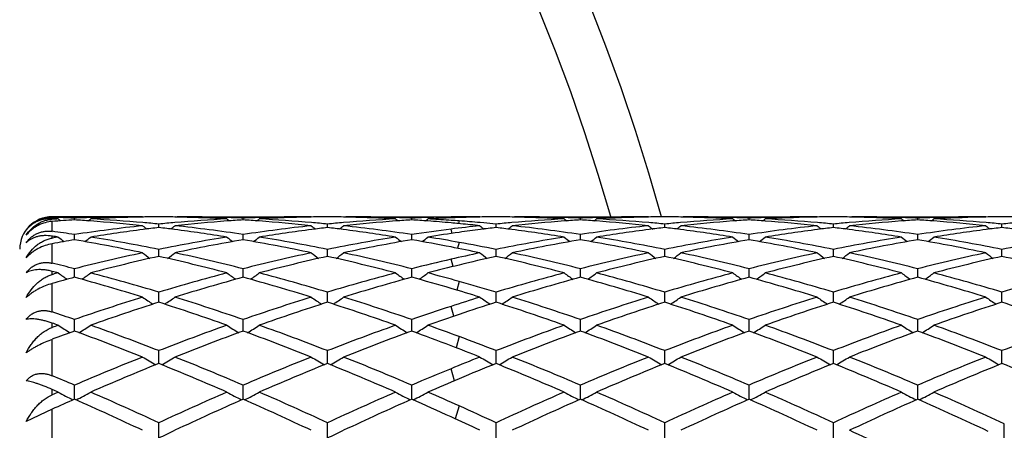
# Model space of a CAD drawing. Units: inches. Extents: x 0 to 22.1, y 2.7 to 12.3.
# Drawn here: x 16.7 to 17.3, y 11.3 to 11.5 of the extents above; entities that cross this region are included whole.
import ezdxf

# ---------------------------------------------------------------- set-up
doc = ezdxf.new("R2010")
doc.units = ezdxf.units.IN
doc.header["$LTSCALE"] = 1.21
doc.header["$MEASUREMENT"] = 0
doc.layers.get('0').update_dxf_attribs({"linetype": 'CONTINUOUS'})

msp = doc.modelspace()

# ---------------------------------------------------------------- linework, layer by layer
at = {"color": 7, "linetype": 'CONTINUOUS'}
for p, q in [((16.81048, 11.39108), (16.75482, 11.39108)), ((16.75939, 11.39056), (16.75861, 11.39059)), ((16.76855, 11.38915), (16.76855, 11.39021)), ((16.81048, 11.39108), (16.81072, 11.39088)), ((16.83041, 11.39108), (16.83017, 11.39088)), ((16.83041, 11.39108), (16.91285, 11.39108)), ((16.83442, 11.39081), (16.83183, 11.39087)), ((16.87234, 11.38915), (16.87234, 11.39021)), ((16.91427, 11.39108), (16.91285, 11.39108)), ((16.91427, 11.39108), (16.91452, 11.39088)), ((16.9342, 11.39108), (16.93396, 11.39088)), ((16.9342, 11.39108), (17.00031, 11.39108)), ((16.93822, 11.39081), (16.93563, 11.39087)), ((16.97614, 11.38915), (16.97614, 11.39021)), ((16.98607, 11.39059), (16.98419, 11.39052)), ((17.00033, 11.39039), (16.99889, 11.39033)), ((17.00042, 11.38886), (16.99889, 11.38897)), ((17.00623, 11.39102), (17.00528, 11.39101)), ((17.01807, 11.39108), (17.01664, 11.39108)), ((17.01807, 11.39108), (17.01829, 11.3909)), ((17.02045, 11.38728), (17.01823, 11.38748)), ((17.038, 11.39108), (17.03776, 11.39088)), ((17.038, 11.39108), (17.12044, 11.39108)), ((17.04201, 11.39081), (17.03942, 11.39087)), ((17.07993, 11.38915), (17.07993, 11.39021)), ((17.12186, 11.39108), (17.12044, 11.39108)), ((17.12186, 11.39108), (17.12211, 11.39088)), ((17.14179, 11.39108), (17.14155, 11.39088)), ((17.14179, 11.39108), (17.22423, 11.39108)), ((17.14581, 11.39081), (17.14322, 11.39087)), ((17.18372, 11.38915), (17.18372, 11.39021)), ((17.22423, 11.39087), (17.22164, 11.39081)), ((17.22566, 11.39108), (17.22423, 11.39108)), ((17.22566, 11.39108), (17.2259, 11.39088)), ((17.24559, 11.39108), (17.24534, 11.39088)), ((17.24559, 11.39108), (17.32802, 11.39108)), ((17.28752, 11.38915), (17.28752, 11.39021)), ((17.32803, 11.39087), (17.32544, 11.39081)), ((17.32945, 11.39108), (17.32802, 11.39108)), ((17.32945, 11.39108), (17.32969, 11.39088)), ((16.82044, 11.38443), (16.82044, 11.38658)), ((16.92424, 11.38443), (16.92424, 11.38658)), ((17.00623, 11.38676), (17.00514, 11.38686)), ((17.02803, 11.38443), (17.02803, 11.38658)), ((17.13183, 11.38443), (17.13183, 11.38658)), ((17.23562, 11.38443), (17.23562, 11.38658)), ((17.33942, 11.38443), (17.33942, 11.38658)), ((16.75501, 11.37914), (16.75482, 11.37917)), ((16.75501, 11.37799), (16.75482, 11.37796)), ((16.76855, 11.37705), (16.76855, 11.38013)), ((16.76855, 11.37692), (16.76855, 11.37705)), ((16.87234, 11.37705), (16.87234, 11.38013)), ((16.87234, 11.37692), (16.87234, 11.37705)), ((16.97614, 11.37705), (16.97614, 11.38013)), ((16.97614, 11.37692), (16.97614, 11.37705)), ((17.07993, 11.37705), (17.07993, 11.38013)), ((17.07993, 11.37692), (17.07993, 11.37705)), ((17.18372, 11.37705), (17.18372, 11.38013)), ((17.18372, 11.37692), (17.18372, 11.37705)), ((17.28752, 11.37705), (17.28752, 11.38013)), ((17.28752, 11.37692), (17.28752, 11.37705)), ((16.82044, 11.36777), (16.82044, 11.37093)), ((16.92424, 11.36777), (16.92424, 11.37093)), ((17.02803, 11.36777), (17.02803, 11.37093)), ((17.13183, 11.36777), (17.13183, 11.37093)), ((17.23562, 11.36777), (17.23562, 11.37093)), ((17.33942, 11.36777), (17.33942, 11.37093)), ((16.82044, 11.36669), (16.82044, 11.36777)), ((16.92424, 11.36669), (16.92424, 11.36777)), ((17.02803, 11.36669), (17.02803, 11.36777)), ((17.13183, 11.36669), (17.13183, 11.36777)), ((17.23562, 11.36669), (17.23562, 11.36777)), ((17.33942, 11.36669), (17.33942, 11.36777)), ((16.76855, 11.35383), (16.76855, 11.35907)), ((16.87234, 11.35383), (16.87234, 11.35907)), ((16.97614, 11.35383), (16.97614, 11.35907)), ((17.07993, 11.35383), (17.07993, 11.35907)), ((17.18372, 11.35383), (17.18372, 11.35907)), ((17.28752, 11.35383), (17.28752, 11.35907)), ((16.75531, 11.35563), (16.75482, 11.3555)), ((16.82044, 11.33846), (16.82044, 11.34465)), ((16.92424, 11.33846), (16.92424, 11.34465)), ((17.02803, 11.33846), (17.02803, 11.34465)), ((17.13183, 11.33846), (17.13183, 11.34465)), ((17.23562, 11.33846), (17.23562, 11.34465)), ((17.33942, 11.33846), (17.33942, 11.34465)), ((16.76855, 11.32127), (16.76855, 11.32781)), ((16.87234, 11.32127), (16.87234, 11.32781)), ((16.97614, 11.32127), (16.97614, 11.32781)), ((17.07993, 11.32127), (17.07993, 11.32781)), ((17.18372, 11.32127), (17.18372, 11.32781)), ((17.28752, 11.32127), (17.28752, 11.32781)), ((16.76855, 11.32072), (16.76855, 11.32127)), ((16.87234, 11.32072), (16.87234, 11.32127)), ((16.97614, 11.32072), (16.97614, 11.32127)), ((17.07993, 11.32072), (17.07993, 11.32127)), ((17.18372, 11.32072), (17.18372, 11.32127)), ((17.28752, 11.32072), (17.28752, 11.32127)), ((16.82044, 11.30077), (16.82044, 11.30868)), ((16.92424, 11.30077), (16.92424, 11.30868)), ((17.02803, 11.30077), (17.02803, 11.30868)), ((17.13183, 11.30077), (17.13183, 11.30868)), ((17.23562, 11.30077), (17.23562, 11.30868)), ((17.33942, 11.30077), (17.33942, 11.30868)), ((16.76855, 11.27879), (16.76855, 11.28746)), ((16.87234, 11.27879), (16.87234, 11.28746)), ((16.97614, 11.27879), (16.97614, 11.28746)), ((17.07993, 11.27878), (17.07993, 11.28746)), ((17.18372, 11.27878), (17.18372, 11.28746)), ((17.28752, 11.27878), (17.28752, 11.28746)), ((16.75482, 11.27266), (16.73882, 11.265)), ((16.82044, 11.25501), (16.82044, 11.26432)), ((16.92424, 11.25501), (16.92424, 11.26432)), ((17.02803, 11.25501), (17.02803, 11.26432)), ((17.13183, 11.25501), (17.13183, 11.26432)), ((17.23562, 11.25501), (17.23562, 11.26432)), ((17.34084, 11.25436), (17.34084, 11.26366))]:
    msp.add_line(p, q, dxfattribs=at)
at = {"color": 9, "linetype": 'CONTINUOUS'}
for p, q in [((16.75482, 11.3907), (16.75482, 11.39105)), ((16.75482, 11.38953), (16.75482, 11.38993)), ((16.75482, 11.3821), (16.75482, 11.38818)), ((17.00048, 11.39039), (17.00031, 11.39094)), ((17.00529, 11.38852), (17.00481, 11.38689)), ((17.00105, 11.38086), (17.00031, 11.38348)), ((16.75482, 11.37796), (16.75482, 11.37917)), ((17.00529, 11.3753), (17.00429, 11.3717)), ((16.75482, 11.36246), (16.75482, 11.37447)), ((17.00154, 11.36044), (17.00031, 11.36492)), ((16.75482, 11.3555), (16.75482, 11.35748)), ((17.00529, 11.35128), (17.00382, 11.34593)), ((16.75482, 11.33249), (16.75482, 11.35001)), ((17.002, 11.32985), (17.00031, 11.33595)), ((16.75482, 11.32296), (16.75482, 11.32564)), ((16.75482, 11.29326), (16.75482, 11.31565)), ((17.00529, 11.31733), (17.00337, 11.31051)), ((17.00245, 11.29017), (17.00031, 11.29759)), ((16.75482, 11.28151), (16.75482, 11.28479)), ((16.75482, 11.2462), (16.75482, 11.27266)), ((17.00529, 11.27468), (17.00291, 11.26671))]:
    msp.add_line(p, q, dxfattribs=at)
at = {"color": 7, "linetype": 'CONTINUOUS'}
for centre, radius, start, end in [((15.98482, 11.07608), 1.1875, 15.38288, 344.61326), ((16.75482, 11.37108), 0.02, 90, 180), ((16.75588, 11.37105), 0.01851, 93.27915, 93.79245), ((16.72799, 10.44352), 0.94756, 88.1484, 88.3776), ((16.70785, 10.43845), 0.95264, 86.9473, 87.1739), ((16.80937, 10.43747), 0.95362, 93.05271, 93.27912), ((16.82964, 10.432), 0.9591, 93.65198, 94.47412), ((17.12092, 11.8327), 0.57228, 230.7172, 230.90264), ((16.72793, 10.44189), 0.94919, 87.54785, 88.10067), ((16.80914, 10.44219), 0.94889, 91.85182, 92.45213), ((16.70745, 10.43191), 0.95919, 85.75696, 86.34811), ((16.4161, 11.83277), 0.57239, 309.09497, 309.28374), ((16.70655, 10.42074), 0.9704, 83.85199, 85.75292), ((16.80905, 10.44534), 0.94574, 90.00017, 91.85258), ((16.82905, 10.44266), 0.94842, 91.20795, 93.05459), ((16.7273, 10.4306), 0.9605, 85.02166, 86.94374), ((16.82898, 10.4454), 0.94568, 90.5175, 91.20754), ((16.72648, 10.42097), 0.97016, 84.44178, 85.02254), ((16.8119, 10.44543), 0.94565, 88.79239, 89.48247), ((16.91431, 10.42204), 0.96909, 94.97729, 95.5587), ((16.91342, 10.43302), 0.95807, 93.05372, 94.98068), ((16.93409, 10.42348), 0.96764, 94.2445, 96.15083), ((16.83183, 10.44496), 0.94613, 88.14775, 89.99939), ((16.81178, 10.44114), 0.94994, 86.94677, 88.63424), ((17.22476, 11.83276), 0.57236, 230.71728, 230.90605), ((16.83173, 10.44192), 0.94916, 87.54779, 88.1479), ((16.93338, 10.43278), 0.95832, 93.65181, 94.24346), ((16.91294, 10.44219), 0.9489, 91.85197, 92.45222), ((16.81125, 10.43203), 0.95907, 85.75696, 86.34813), ((16.51983, 11.83285), 0.57248, 309.09461, 309.28333), ((16.81035, 10.42084), 0.9703, 83.85173, 85.75287), ((16.91285, 10.44542), 0.94566, 90.00017, 91.85275), ((16.93284, 10.44262), 0.94847, 91.20792, 93.0545), ((16.83109, 10.43047), 0.96063, 85.02194, 86.9438), ((16.93278, 10.44531), 0.94577, 90.51753, 91.20753), ((16.83028, 10.42101), 0.97012, 84.442, 85.02281), ((16.9157, 10.44544), 0.94564, 88.79226, 89.48242), ((17.0181, 10.42219), 0.96894, 94.97723, 95.55879), ((17.01721, 10.43306), 0.95803, 93.05364, 94.98058), ((17.03789, 10.4234), 0.96772, 94.24468, 96.15076), ((16.93562, 10.44499), 0.9461, 88.14781, 89.99942), ((16.91557, 10.44108), 0.95, 86.94684, 88.63419), ((17.32853, 11.83274), 0.57233, 230.71774, 230.90654), ((16.93553, 10.44198), 0.94911, 87.54776, 88.14796), ((17.03717, 10.43279), 0.95831, 93.65192, 94.24363), ((17.01675, 10.44174), 0.94934, 91.96538, 92.45204), ((16.91505, 10.43205), 0.95905, 85.75735, 86.3482), ((16.62361, 11.83287), 0.57251, 309.09843, 309.28385), ((16.91463, 10.42652), 0.9646, 84.90417, 85.75672), ((17.01667, 10.44437), 0.94671, 90.99015, 91.85185), ((17.03674, 10.44032), 0.95076, 92.28142, 93.05322), ((16.93519, 10.43533), 0.95576, 86.17837, 86.94668), ((17.01665, 10.44542), 0.94567, 90.6886, 90.99009), ((16.91426, 10.42239), 0.96874, 84.61757, 84.90435), ((17.03665, 10.44259), 0.94849, 91.89473, 92.19463), ((16.93493, 10.43145), 0.95965, 85.79549, 86.08714), ((17.0366, 10.44417), 0.94691, 91.20747, 91.89485), ((16.93457, 10.42662), 0.96449, 85.02355, 85.79493), ((17.01664, 10.44604), 0.94504, 90.00003, 90.63132), ((17.03658, 10.44529), 0.94579, 90.51755, 91.20748), ((16.93401, 10.42038), 0.97076, 84.44224, 84.89165), ((17.01949, 10.44553), 0.94555, 88.79208, 89.48236), ((17.12189, 10.42226), 0.96887, 94.97735, 95.559), ((17.12099, 10.4332), 0.9579, 93.05369, 94.98072), ((17.14169, 10.42329), 0.96783, 94.24486, 96.15054), ((17.03942, 10.44495), 0.94613, 88.14809, 89.99943), ((17.01936, 10.4411), 0.94998, 86.94677, 88.63408), ((17.43224, 11.83262), 0.57218, 230.71725, 230.90613), ((17.03932, 10.44202), 0.94906, 87.54789, 88.14823), ((17.14098, 10.43268), 0.95842, 93.65205, 94.24381), ((17.12053, 10.44218), 0.9489, 91.85159, 92.45198), ((17.01883, 10.43178), 0.95932, 85.75693, 86.34808), ((16.7275, 11.83274), 0.57235, 309.09558, 309.28439), ((17.01793, 10.42059), 0.97055, 83.85234, 85.7529), ((17.12044, 10.44526), 0.94582, 90.00016, 91.85232), ((17.14043, 10.44272), 0.94836, 91.20801, 93.05469), ((17.03869, 10.43067), 0.96044, 85.0215, 86.94365), ((17.14037, 10.44547), 0.94562, 90.51749, 91.2076), ((17.03783, 10.4207), 0.97043, 84.44177, 85.02238), ((17.12329, 10.44547), 0.94562, 88.79238, 89.48249), ((17.22572, 10.42182), 0.96931, 94.97735, 95.55863), ((17.2248, 10.43304), 0.95805, 93.05387, 94.98082), ((17.24547, 10.4234), 0.96772, 94.24446, 96.15057), ((17.14321, 10.44487), 0.94621, 88.14797, 89.99939), ((17.12317, 10.44124), 0.94984, 86.94663, 88.63421), ((17.53614, 11.83273), 0.57233, 230.71628, 230.90508), ((17.14312, 10.44192), 0.94916, 87.54795, 88.14813), ((17.24477, 10.43261), 0.95849, 93.65181, 94.24343), ((17.22432, 10.4423), 0.94878, 91.85178, 92.45221), ((17.12263, 10.43194), 0.95916, 85.75668, 86.3479), ((16.83134, 11.8327), 0.57229, 309.09461, 309.28343), ((17.1217, 10.42043), 0.9707, 83.85229, 85.75251), ((17.22423, 10.44537), 0.94571, 90.00015, 91.85249), ((17.24424, 10.44232), 0.94877, 91.36483, 93.05432), ((17.14249, 10.43081), 0.9603, 85.02148, 86.94387), ((17.24416, 10.4455), 0.94559, 90.51754, 91.20769), ((17.14166, 10.42105), 0.97008, 84.44148, 85.02232), ((17.22708, 10.44542), 0.94567, 88.79245, 89.48251), ((17.32952, 10.42169), 0.96944, 94.97722, 95.5584), ((17.3286, 10.43295), 0.95815, 93.054, 94.98077), ((17.34925, 10.4236), 0.96752, 94.24423, 96.15076), ((17.247, 10.44481), 0.94628, 88.14803, 89.99934), ((17.22697, 10.44158), 0.94951, 86.94644, 88.79092), ((17.63999, 11.83279), 0.57241, 230.71558, 230.90435), ((17.24691, 10.44181), 0.94928, 87.54809, 88.14819), ((17.34857, 10.43257), 0.95853, 93.65165, 94.24323), ((17.32811, 10.44238), 0.94871, 91.85177, 92.4523), ((17.22643, 10.43203), 0.95907, 85.75641, 86.34772), ((16.93517, 11.83268), 0.57225, 309.09359, 309.28244), ((17.22548, 10.42033), 0.97081, 83.85229, 85.75216), ((17.32802, 10.44543), 0.94565, 90.00013, 91.85246), ((17.34804, 10.44221), 0.94888, 91.36488, 93.05418), ((17.2463, 10.43088), 0.96022, 85.02168, 86.94409), ((17.34796, 10.44549), 0.9456, 90.51765, 91.2079), ((17.24548, 10.42134), 0.9698, 84.4414, 85.02251), ((17.33087, 10.44525), 0.94584, 88.79244, 89.48243), ((17.43329, 10.4219), 0.96923, 94.97672, 95.55809), ((16.61826, 10.3844), 1.00701, 81.41688, 82.20599), ((16.91673, 10.39945), 0.99181, 96.14973, 98.59259), ((16.93835, 10.38707), 1.00431, 97.29794, 99.15774), ((17.16901, 11.82977), 0.57085, 231.09339, 231.42277), ((16.93631, 10.40274), 0.98851, 96.73149, 97.29625), ((16.70441, 10.40142), 0.98983, 82.70387, 83.26789), ((16.47199, 11.82965), 0.57069, 308.57664, 308.90613), ((16.70177, 10.38175), 1.00968, 80.84736, 82.69726), ((16.72347, 10.39422), 0.99709, 81.4136, 83.8435), ((17.02053, 10.39945), 0.99181, 96.15003, 98.59286), ((17.04213, 10.38709), 1.00428, 97.29763, 99.15749), ((17.27275, 11.8297), 0.57077, 231.09258, 231.42202), ((17.04013, 10.40251), 0.98873, 96.73132, 97.29598), ((16.80818, 10.40129), 0.98997, 82.70369, 83.26769), ((16.57585, 11.82957), 0.57059, 308.57623, 308.90581), ((16.80554, 10.38158), 1.00985, 80.84758, 82.69708), ((16.82729, 10.39435), 0.99695, 81.41342, 83.84361), ((17.12547, 10.39105), 1.00029, 97.18796, 98.58576), ((17.14694, 10.38034), 1.01111, 98.05354, 99.15335), ((17.12346, 10.40707), 0.98414, 96.14751, 97.18862), ((17.14498, 10.39427), 0.99704, 97.29521, 98.05368), ((16.91366, 10.41611), 0.97505, 83.85284, 84.5522), ((17.37661, 11.82977), 0.57085, 231.09182, 231.41781), ((17.14391, 10.40259), 0.98865, 96.73117, 97.29539), ((16.91199, 10.40141), 0.98984, 82.70323, 83.26735), ((16.67964, 11.82959), 0.5706, 308.57557, 308.90518), ((16.90932, 10.38149), 1.00994, 80.84739, 82.69654), ((16.9311, 10.39444), 0.99686, 81.41358, 83.84391), ((17.22811, 10.39946), 0.9918, 96.14935, 98.59225), ((17.24973, 10.38712), 1.00426, 97.29819, 99.15801), ((17.48053, 11.82996), 0.57109, 231.09442, 231.42367), ((17.24765, 10.40316), 0.98808, 96.73148, 97.2965), ((17.01583, 10.40174), 0.98952, 82.7038, 83.26801), ((16.78328, 11.82978), 0.57085, 308.57612, 308.90552), ((17.01318, 10.38194), 1.00949, 80.84693, 82.69713), ((17.03486, 10.3942), 0.9971, 81.41396, 83.84384), ((17.33186, 10.3998), 0.99146, 96.14938, 98.59305), ((17.35357, 10.38677), 1.00461, 97.29843, 99.15757), ((17.5841, 11.82969), 0.57074, 231.09444, 231.42391), ((17.35148, 10.40289), 0.98836, 96.73187, 97.29675), ((17.11963, 10.40176), 0.98949, 82.70406, 83.26827), ((16.88697, 11.82989), 0.571, 308.57729, 308.90658), ((17.11701, 10.38223), 1.00919, 80.84662, 82.69737), ((17.13862, 10.39389), 0.99741, 81.41443, 83.84357), ((17.43563, 10.40001), 0.99125, 96.14937, 98.59347), ((17.45741, 10.38647), 1.00491, 97.29864, 99.15709), ((17.68777, 11.82954), 0.57054, 231.09447, 231.42411), ((17.45531, 10.40259), 0.98866, 96.73216, 97.29697), ((17.22336, 10.40118), 0.99007, 82.7045, 83.26843), ((16.94405, 10.35169), 1.04015, 99.71414, 100.48221), ((16.59619, 10.37039), 1.02118, 80.84965, 81.05282), ((16.92144, 10.3675), 1.0241, 99.15035, 99.35265), ((17.11052, 11.8247), 0.56823, 231.73062, 232.18509), ((16.58899, 10.32947), 1.06272, 77.97049, 80.27286), ((16.4265, 11.82477), 0.56833, 307.81302, 308.27032), ((16.61115, 10.34121), 1.05078, 78.51091, 80.8352), ((17.02814, 10.34997), 1.04187, 99.15478, 101.49895), ((17.05031, 10.33776), 1.05429, 99.71829, 102.03905), ((17.21437, 11.82476), 0.56831, 231.7307, 232.18799), ((16.69282, 10.32967), 1.06253, 77.96995, 80.27272), ((16.53024, 11.82485), 0.56843, 307.81273, 308.26991), ((16.71493, 10.34112), 1.05087, 78.51138, 80.83552), ((17.1319, 10.35016), 1.04169, 99.15453, 101.4991), ((17.15414, 10.3376), 1.05446, 99.71858, 102.03893), ((17.31814, 11.82474), 0.56828, 231.73115, 232.18851), ((16.79901, 10.34258), 1.0494, 78.9408, 80.28258), ((16.63402, 11.82486), 0.56845, 307.81581, 308.27043), ((16.82143, 10.35662), 1.03514, 79.7688, 80.84638), ((16.81679, 10.33122), 1.06095, 78.51504, 79.7657), ((17.23566, 10.35038), 1.04146, 99.15472, 101.49968), ((17.25797, 10.33737), 1.05469, 99.71868, 102.03846), ((17.42184, 11.82462), 0.56814, 231.73066, 232.18823), ((16.90033, 10.32921), 1.06299, 77.9712, 80.27298), ((16.7379, 11.82474), 0.5683, 307.81357, 308.27096), ((16.92251, 10.34114), 1.05085, 78.51073, 80.8348), ((17.33956, 10.34982), 1.04203, 99.15525, 101.49902), ((17.36172, 10.33758), 1.05447, 99.71809, 102.03846), ((17.52573, 11.82473), 0.56828, 231.7297, 232.18708), ((17.00405, 10.32887), 1.06333, 77.97106, 80.27205), ((16.84174, 11.8247), 0.56824, 307.81259, 308.27001), ((17.02641, 10.34167), 1.05032, 78.51018, 80.83543), ((17.44341, 10.34947), 1.04239, 99.1556, 101.49857), ((17.46544, 10.33795), 1.05409, 99.71754, 102.03876), ((17.62958, 11.82478), 0.56835, 231.72901, 232.18632), ((17.1078, 10.32864), 1.06357, 77.97104, 80.27143), ((16.94556, 11.82468), 0.56821, 307.81155, 308.26903), ((17.13028, 10.34206), 1.04992, 78.50998, 80.83607), ((17.54727, 10.34908), 1.04278, 99.15522, 101.49739), ((16.79401, 10.31714), 1.07532, 77.97358, 78.9395), ((17.04264, 10.27943), 1.11389, 102.03001, 104.2451), ((17.06607, 10.26456), 1.12917, 102.56397, 104.75378), ((17.15419, 11.819), 0.56636, 232.63636, 233.21042), ((16.57178, 10.25206), 1.14202, 75.25864, 77.42381), ((16.4868, 11.81888), 0.56621, 306.78893, 307.36316), ((16.59583, 10.26911), 1.12449, 75.76486, 77.95907), ((17.14646, 10.27935), 1.11397, 102.03057, 104.24548), ((17.16987, 10.2645), 1.12922, 102.56354, 104.75328), ((17.25794, 11.81893), 0.56627, 232.63556, 233.20973), ((16.6755, 10.25174), 1.14236, 75.259, 77.4235), ((16.59065, 11.81881), 0.56611, 306.78846, 307.36284), ((16.69968, 10.26938), 1.12421, 75.76455, 77.95925), ((17.25423, 10.2628), 1.13099, 102.97412, 104.23403), ((17.24696, 10.29446), 1.09851, 102.02647, 102.97536), ((17.27067, 10.27757), 1.11582, 102.5593, 103.75866), ((17.36178, 11.81899), 0.56635, 232.63481, 233.20672), ((16.77924, 10.25157), 1.14253, 75.25867, 77.42274), ((16.69444, 11.81882), 0.56612, 306.78779, 307.36222), ((16.80354, 10.2696), 1.12398, 75.7647, 77.95978), ((17.35398, 10.27956), 1.11376, 102.02929, 104.24465), ((17.37741, 10.26479), 1.12893, 102.56414, 104.75435), ((17.46571, 11.8192), 0.5666, 232.63737, 233.2112), ((16.88325, 10.25246), 1.14162, 75.25794, 77.42384), ((16.79809, 11.81902), 0.56637, 306.78849, 307.36256), ((16.90724, 10.26917), 1.12443, 75.76537, 77.95969), ((17.45765, 10.28018), 1.11312, 102.02938, 104.24596), ((17.48138, 10.26406), 1.12968, 102.56483, 104.75359), ((17.5693, 11.81893), 0.56626, 232.6374, 233.2116), ((16.98719, 10.25302), 1.14104, 75.25744, 77.42443), ((16.90179, 11.81912), 0.56651, 306.78971, 307.36361), ((17.01089, 10.26856), 1.12505, 75.76615, 77.95926), ((17.56135, 10.28059), 1.11271, 102.02937, 104.24669), ((17.58532, 10.26345), 1.13031, 102.56526, 104.75277), ((17.67297, 11.81877), 0.56606, 232.63742, 233.21192), ((17.09106, 10.25328), 1.14077, 75.25808, 77.42565), ((16.48731, 10.2501), 1.14408, 75.76998, 76.47813), ((16.46063, 10.22365), 1.17138, 75.26447, 75.45469), ((17.27918, 10.2425), 1.1519, 103.75525, 104.74006), ((17.08538, 10.19058), 1.20563, 105.23611, 105.91336), ((17.0577, 10.21921), 1.17597, 104.73556, 104.90041), ((17.09177, 11.81211), 0.56444, 233.82155, 234.50051), ((16.44092, 10.15237), 1.24533, 72.73703, 74.74683), ((16.44525, 11.81218), 0.56454, 305.49808, 306.17936), ((16.46666, 10.17244), 1.22444, 73.20559, 75.24468), ((17.16988, 10.18784), 1.20843, 104.74168, 106.8078), ((17.19586, 10.1665), 1.23062, 105.24169, 107.2755), ((17.19562, 11.81217), 0.56453, 233.82163, 234.5029), ((16.54479, 10.15268), 1.24501, 72.73627, 74.74657), ((16.54899, 11.81226), 0.56464, 305.49786, 306.17896), ((16.57043, 10.17232), 1.22455, 73.20624, 75.24518), ((17.27357, 10.18821), 1.20805, 104.7413, 106.80805), ((17.29975, 10.16617), 1.23096, 105.2421, 107.27531), ((17.29939, 11.81216), 0.5645, 233.82208, 234.50343), ((16.65493, 10.17488), 1.22192, 73.58146, 74.75957), ((16.65278, 11.81227), 0.56465, 305.49992, 306.17947), ((16.68164, 10.1993), 1.19658, 74.30751, 75.25977), ((16.66914, 10.15512), 1.24249, 73.21112, 74.30351), ((17.37727, 10.18859), 1.20766, 104.74161, 106.80892), ((17.40366, 10.16577), 1.23138, 105.24218, 107.27464), ((17.4031, 11.81203), 0.56435, 233.8216, 234.50327), ((16.75219, 10.15194), 1.24577, 72.73801, 74.7471), ((16.75665, 11.81215), 0.5645, 305.49857, 306.17999), ((16.77798, 10.17225), 1.22463, 73.20535, 75.24408), ((17.48137, 10.1875), 1.2088, 104.74241, 106.80787), ((17.50731, 10.16622), 1.23091, 105.24133, 107.27466), ((17.50698, 11.81214), 0.56448, 233.82066, 234.50206), ((16.85576, 10.15124), 1.24651, 72.73784, 74.74569), ((16.86049, 11.81211), 0.56445, 305.49761, 306.17906), ((16.88206, 10.17326), 1.22359, 73.20454, 75.24499), ((17.58535, 10.18682), 1.2095, 104.74295, 106.8072), ((17.61089, 10.16696), 1.23013, 105.24049, 107.27512), ((17.61083, 11.81219), 0.56456, 233.81998, 234.50128), ((16.95941, 10.15076), 1.24701, 72.73782, 74.74479), ((16.96431, 11.81209), 0.56442, 305.49656, 306.1781), ((16.98607, 10.17402), 1.2228, 73.20419, 75.24594), ((17.6893, 10.18618), 1.21016, 104.74233, 106.80553), ((16.64202, 10.13122), 1.26746, 72.74095, 73.57984), ((17.20619, 10.06825), 1.33342, 107.26321, 109.16019), ((17.13209, 11.80605), 0.56493, 235.2988, 236.07637), ((16.50888, 11.80593), 0.56478, 303.92294, 304.70074), ((16.42912, 10.05134), 1.35122, 70.85169, 72.72365), ((17.31006, 10.06805), 1.33363, 107.26399, 109.16065), ((17.23584, 11.80597), 0.56484, 235.29802, 236.07575), ((16.61273, 11.80586), 0.56469, 303.92242, 304.70043), ((16.53307, 10.05182), 1.35072, 70.85126, 72.72389), ((17.40604, 10.09283), 1.30765, 107.25908, 108.07583), ((17.33968, 11.80603), 0.56491, 235.29729, 236.0737), ((16.71652, 11.80587), 0.56471, 303.92177, 304.69982), ((16.63702, 10.05225), 1.35026, 70.8514, 72.72461), ((17.51745, 10.06855), 1.3331, 107.26222, 109.15965), ((17.44361, 11.80625), 0.56517, 235.29978, 236.07704), ((16.82017, 11.80607), 0.56495, 303.92258, 304.70015), ((16.74058, 10.0515), 1.35105, 70.8523, 72.72451), ((17.62092, 10.06963), 1.33197, 107.26236, 109.16136), ((17.54721, 11.80599), 0.56485, 235.29981, 236.07755), ((16.92389, 11.80617), 0.56507, 303.9238, 304.70118), ((16.84402, 10.05041), 1.35219, 70.85332, 72.72395), ((17.72449, 10.07034), 1.33123, 107.26235, 109.16234), ((17.65089, 11.80582), 0.56464, 235.29983, 236.07799), ((17.23418, 10.0439), 1.35907, 107.72347, 109.58942), ((16.39976, 10.0233), 1.3808, 70.4254, 72.26199), ((17.33797, 10.04386), 1.35911, 107.72286, 109.58878), ((16.50336, 10.02272), 1.38142, 70.42586, 72.2616), ((17.423, 10.04073), 1.36245, 108.07422, 109.14683), ((17.43479, 10.06529), 1.33657, 107.71774, 108.74423), ((16.60701, 10.02236), 1.3818, 70.42545, 72.26059), ((17.54544, 10.04429), 1.35867, 107.7237, 109.59016), ((16.71136, 10.02399), 1.38009, 70.42449, 72.26199), ((17.64969, 10.04295), 1.36007, 107.72462, 109.58914), ((16.8155, 10.02501), 1.37901, 70.42384, 72.26277), ((17.75385, 10.04185), 1.36124, 107.72516, 109.58805), ((16.91952, 10.02557), 1.3784, 70.42465, 72.26445), ((16.31464, 10.02011), 1.38423, 70.85775, 71.45813), ((17.4542, 10.00778), 1.39727, 108.74013, 109.57316), ((16.27963, 9.97686), 1.43004, 70.4322, 70.59212), ((17.23989, 9.97023), 1.43707, 109.5678, 109.72709), ((17.27676, 9.92347), 1.48681, 109.98762, 110.55155), ((17.06726, 11.80114), 0.56802, 237.08305, 237.94528), ((16.23761, 9.86248), 1.55189, 68.33726, 69.99385), ((16.46978, 11.80121), 0.56812, 302.05452, 302.91783), ((16.26963, 9.89441), 1.51775, 68.72066, 70.41002), ((17.36193, 9.91942), 1.49106, 109.5747, 111.29432), ((17.39475, 9.88494), 1.52787, 109.9938, 111.67642), ((17.1711, 11.80121), 0.56811, 237.08313, 237.9464), ((16.34158, 9.86299), 1.55135, 68.33633, 69.99348), ((16.57352, 11.80129), 0.56821, 302.05436, 302.91745), ((16.37339, 9.89426), 1.5179, 68.72144, 70.41066), ((17.46547, 9.9201), 1.49033, 109.57422, 111.29465), ((17.49878, 9.88433), 1.52852, 109.99431, 111.67618), ((17.27488, 11.8012), 0.56809, 237.08355, 237.94692), ((16.45874, 9.89859), 1.51332, 69.03083, 70.00776), ((16.67731, 11.8013), 0.56822, 302.05562, 302.91793), ((16.493, 9.93748), 1.47188, 69.63196, 70.42677), ((17.56905, 9.92073), 1.48967, 109.57463, 111.29573), ((17.60283, 9.88363), 1.52927, 109.99435, 111.67535), ((17.37859, 11.80106), 0.56793, 237.08309, 237.94687), ((16.54875, 9.86176), 1.55265, 68.33845, 69.99423), ((16.78118, 11.80117), 0.56808, 302.05493, 302.91843), ((16.58086, 9.89404), 1.51815, 68.72037, 70.40925), ((17.67358, 9.91875), 1.49178, 109.57563, 111.29438), ((17.70628, 9.88449), 1.52834, 109.99331, 111.6754), ((17.48246, 11.80116), 0.56806, 237.08219, 237.94564), ((16.652, 9.86042), 1.55409, 68.33825, 69.99245), ((16.88501, 11.80114), 0.56803, 302.05402, 302.91754), ((16.68533, 9.89585), 1.51622, 68.71936, 70.41038), ((17.77783, 9.91752), 1.4931, 109.57631, 111.29354), ((17.80954, 9.88587), 1.52687, 109.99225, 111.67598), ((17.5863, 11.80122), 0.56813, 237.08154, 237.94488), ((16.75543, 9.85952), 1.55507, 68.33823, 69.99134), ((16.98882, 11.80112), 0.56801, 302.053, 302.91662), ((16.78966, 9.89725), 1.51472, 68.7189, 70.41157), ((17.88199, 9.91645), 1.49422, 109.57552, 111.29151), ((16.46651, 9.86646), 1.54768, 68.72685, 69.62766), ((16.43183, 9.8285), 1.5884, 68.34136, 69.02908), ((17.43716, 9.72699), 1.69767, 111.66279, 113.19391), ((17.10603, 11.80034), 0.57701, 239.1888, 240.12278), ((16.53493, 11.80022), 0.57687, 299.87653, 300.81076), ((16.19254, 9.69997), 1.72692, 66.81831, 68.3235), ((17.54115, 9.72658), 1.69813, 111.66373, 113.19443), ((17.20978, 11.80025), 0.57692, 239.18807, 240.12225), ((16.63878, 11.80014), 0.57678, 299.876, 300.81047), ((16.29669, 9.70083), 1.72599, 66.8178, 68.32377), ((17.62908, 9.76613), 1.65552, 111.65865, 112.32159), ((17.31362, 11.80031), 0.57699, 239.18739, 240.12097), ((16.74256, 11.80016), 0.5768, 299.87538, 300.8099), ((16.40084, 9.70165), 1.72509, 66.81793, 68.32463), ((17.74826, 9.72761), 1.69699, 111.66159, 113.19332), ((17.41754, 11.80056), 0.57726, 239.18972, 240.12332), ((16.84623, 11.80038), 0.57706, 299.87627, 300.81021), ((16.5041, 9.70032), 1.72652, 66.81901, 68.32453), ((17.8513, 9.72953), 1.69494, 111.66176, 113.19532), ((17.52117, 11.80028), 0.57695, 239.18975, 240.1239), ((16.94996, 11.80046), 0.57716, 299.87742, 300.81118), ((16.6071, 9.69836), 1.72864, 66.8202, 68.32388), ((17.9546, 9.73078), 1.69359, 111.66176, 113.19649), ((17.62485, 11.8001), 0.57673, 239.18977, 240.12442), ((17.47324, 9.68805), 1.73983, 112.037, 113.53486), ((16.15352, 9.65441), 1.77631, 66.48068, 67.94779), ((17.57702, 9.68802), 1.73985, 112.03625, 113.53412), ((16.25687, 9.65333), 1.77748, 66.48122, 67.94735), ((17.6634, 9.68239), 1.74602, 112.31981, 113.17994), ((17.66665, 9.72258), 1.70251, 112.03085, 112.85899), ((16.36034, 9.65263), 1.77825, 66.48074, 67.94616), ((17.78436, 9.68871), 1.73912, 112.03727, 113.53573), ((16.4654, 9.65562), 1.77501, 66.47962, 67.94778), ((17.88919, 9.68626), 1.74178, 112.03837, 113.53452), ((16.56998, 9.65749), 1.77298, 66.47886, 67.9487), ((17.99381, 9.68425), 1.74395, 112.03898, 113.53324), ((16.67275, 9.65492), 1.77574, 66.43141, 67.94927), ((16.06733, 9.64944), 1.7818, 66.82461, 67.30393), ((17.70574, 9.62952), 1.80344, 112.85473, 113.51797), ((16.01697, 9.57858), 1.85892, 66.48768, 66.6141), ((17.50462, 9.56839), 1.87003, 113.51232, 113.6381), ((17.55864, 9.49107), 1.95452, 113.8433, 114.28401), ((17.04065, 11.80548), 0.59362, 241.62995, 242.61691), ((15.93335, 9.39064), 2.06461, 64.85954, 66.13845), ((16.4964, 11.80555), 0.59371, 297.38375, 298.37086), ((15.97713, 9.44317), 2.00692, 65.15277, 66.4652), ((17.64496, 9.48498), 1.96109, 113.51929, 114.8624), ((17.69072, 9.4276), 2.02402, 113.84949, 115.15405), ((17.14449, 11.80556), 0.59371, 241.63002, 242.61706), ((16.03753, 9.39155), 2.06363, 64.85849, 66.13801), ((16.60014, 11.80564), 0.59381, 297.38366, 298.37051), ((16.08086, 9.44295), 2.00715, 65.15364, 66.46594), ((17.74818, 9.48627), 1.95967, 113.51873, 114.8628), ((17.79505, 9.42644), 2.02529, 113.85005, 115.15377), ((17.24827, 11.80555), 0.59369, 241.63041, 242.61755), ((16.16803, 9.4507), 1.99873, 65.39245, 66.15229), ((16.70393, 11.80564), 0.59381, 297.38428, 298.37096), ((16.21622, 9.51406), 1.92935, 65.85903, 66.48202), ((17.8515, 9.48739), 1.95847, 113.5192, 114.86403), ((17.89942, 9.42514), 2.02671, 113.85007, 115.15283), ((17.35199, 11.8054), 0.59353, 241.62999, 242.61761), ((16.24419, 9.38936), 2.06601, 64.86087, 66.13892), ((16.8078, 11.80551), 0.59366, 297.38408, 298.37141), ((16.28816, 9.44243), 2.00775, 65.15245, 66.46431), ((17.95696, 9.48367), 1.96253, 113.52036, 114.86246), ((18.00243, 9.42682), 2.02486, 113.84889, 115.1529), ((17.45585, 11.8055), 0.59365, 241.62916, 242.61642), ((16.34674, 9.38673), 2.06892, 64.86066, 66.13688), ((16.91162, 11.80547), 0.59362, 297.38326, 298.37059), ((16.39349, 9.44583), 2.00401, 65.1513, 66.4656), ((18.06179, 9.48135), 1.96507, 113.52114, 114.8615), ((18.10501, 9.42946), 2.02195, 113.84767, 115.15357), ((17.55968, 11.80556), 0.59372, 241.62856, 242.61572), ((16.44747, 9.38005), 2.07627, 64.81896, 66.13418), ((17.01543, 11.80547), 0.5936, 297.3823, 298.36975), ((16.49638, 9.44376), 2.00627, 65.10771, 66.46547), ((16.16337, 9.39652), 2.05823, 65.1591, 65.85482), ((16.11446, 9.33388), 2.12725, 64.8634, 65.3907), ((16.56114, 11.82208), 0.62354, 294.57303, 295.58386), ((16.66498, 11.82199), 0.62344, 294.57252, 295.5836), ((16.23346, 9.10437), 2.38112, 63.68703, 64.84534)]:
    msp.add_arc(centre, radius, start, end, dxfattribs=at)
at = {"color": 9, "linetype": 'CONTINUOUS'}
msp.add_arc((15.98482, 11.07608), 1.1575, 15.79586, 344.20414, dxfattribs=at)
at = {"color": 7, "linetype": 'CONTINUOUS'}
for points, knots in [([(16.73882, 11.38286), (16.73929, 11.3835), (16.74033, 11.38473), (16.74209, 11.38637), (16.74404, 11.38778), (16.74613, 11.38893), (16.7483, 11.38979), (16.75049, 11.39037), (16.75267, 11.39068), (16.75411, 11.39072), (16.75482, 11.3907)], [0, 0, 0, 0, 0.129135, 0.259611, 0.389923, 0.518561, 0.644351, 0.7666, 0.88511, 1, 1, 1, 1]), ([(16.75482, 11.38993), (16.75398, 11.38997), (16.75233, 11.38995), (16.74992, 11.38963), (16.74765, 11.38905), (16.74554, 11.38822), (16.74359, 11.38717), (16.74181, 11.38593), (16.7402, 11.38449), (16.73926, 11.38342), (16.73882, 11.38286)], [0, 0, 0, 0, 0.13878, 0.271824, 0.399995, 0.524227, 0.645456, 0.764586, 0.882501, 1, 1, 1, 1]), ([(16.73882, 11.37977), (16.73968, 11.3811), (16.74167, 11.38359), (16.74477, 11.38611), (16.74755, 11.38767), (16.74979, 11.38859), (16.75217, 11.38924), (16.75382, 11.38946), (16.75465, 11.38952)], [0, 0, 0, 0, 0.247223, 0.492751, 0.616515, 0.741758, 0.86929, 1, 1, 1, 1]), ([(16.75482, 11.38818), (16.75337, 11.38806), (16.75038, 11.38753), (16.7468, 11.38613), (16.74406, 11.38455), (16.74211, 11.38314), (16.74034, 11.38155), (16.7393, 11.38038), (16.73882, 11.37977)], [0, 0, 0, 0, 0.235195, 0.486768, 0.6166, 0.74676, 0.875181, 1, 1, 1, 1]), ([(16.73882, 11.37512), (16.73929, 11.37577), (16.74031, 11.37702), (16.74208, 11.37866), (16.74404, 11.38002), (16.74613, 11.38107), (16.7483, 11.38179), (16.7505, 11.3822), (16.75268, 11.38231), (16.75411, 11.3822), (16.75482, 11.3821)], [0, 0, 0, 0, 0.13173, 0.262962, 0.392631, 0.519848, 0.644117, 0.765359, 0.883844, 1, 1, 1, 1]), ([(16.75482, 11.37917), (16.7532, 11.37943), (16.75078, 11.37958), (16.74768, 11.37928), (16.74557, 11.37884), (16.74361, 11.37819), (16.74183, 11.37736), (16.74022, 11.37634), (16.73926, 11.37554), (16.73882, 11.37512)], [0, 0, 0, 0, 0.288461, 0.421137, 0.546923, 0.666701, 0.781435, 0.892177, 1, 1, 1, 1]), ([(16.73882, 11.36579), (16.73969, 11.36732), (16.74168, 11.3702), (16.7448, 11.37326), (16.74762, 11.37524), (16.74988, 11.37647), (16.75229, 11.37741), (16.75397, 11.37782), (16.75482, 11.37796)], [0, 0, 0, 0, 0.254281, 0.503729, 0.627508, 0.75109, 0.875025, 1, 1, 1, 1]), ([(16.75482, 11.37447), (16.75336, 11.3742), (16.75039, 11.37341), (16.74682, 11.37186), (16.74407, 11.37026), (16.74153, 11.36848), (16.73981, 11.36691), (16.73882, 11.36579)], [0, 0, 0, 0, 0.240274, 0.496676, 0.627327, 0.756462, 1, 1, 1, 1]), ([(16.73882, 11.35659), (16.73929, 11.35723), (16.74031, 11.35845), (16.74208, 11.36003), (16.74404, 11.36129), (16.74614, 11.3622), (16.74831, 11.36276), (16.75051, 11.36298), (16.75269, 11.36288), (16.75412, 11.36263), (16.75482, 11.36246)], [0, 0, 0, 0, 0.132089, 0.262472, 0.39061, 0.516263, 0.639562, 0.760912, 0.880879, 1, 1, 1, 1]), ([(16.75482, 11.35748), (16.75398, 11.3577), (16.75236, 11.35806), (16.74996, 11.35841), (16.7477, 11.35856), (16.74559, 11.35852), (16.74364, 11.3583), (16.74135, 11.3578), (16.73975, 11.35715), (16.73882, 11.35659)], [0, 0, 0, 0, 0.157419, 0.304981, 0.442682, 0.570829, 0.689932, 0.800651, 1, 1, 1, 1]), ([(16.73882, 11.34135), (16.73969, 11.34302), (16.74168, 11.34619), (16.74479, 11.34965), (16.74761, 11.35198), (16.74987, 11.35348), (16.75227, 11.35469), (16.75396, 11.35527), (16.75482, 11.3555)], [0, 0, 0, 0, 0.257191, 0.509084, 0.633254, 0.756295, 0.878426, 1, 1, 1, 1]), ([(16.75482, 11.35001), (16.75336, 11.34959), (16.75041, 11.34857), (16.74685, 11.34692), (16.74409, 11.34535), (16.74214, 11.34408), (16.74038, 11.34276), (16.73931, 11.34183), (16.73882, 11.34135)], [0, 0, 0, 0, 0.247699, 0.509268, 0.640309, 0.767688, 0.888402, 1, 1, 1, 1]), ([(16.73882, 11.32793), (16.73928, 11.32855), (16.7403, 11.32971), (16.74208, 11.33116), (16.74404, 11.33227), (16.74615, 11.33301), (16.74832, 11.33338), (16.75052, 11.33341), (16.75271, 11.33311), (16.75412, 11.33272), (16.75482, 11.33249)], [0, 0, 0, 0, 0.130036, 0.257945, 0.383791, 0.50795, 0.631034, 0.753702, 0.876553, 1, 1, 1, 1]), ([(16.75482, 11.32564), (16.75398, 11.32593), (16.75236, 11.32647), (16.74996, 11.32713), (16.74771, 11.32765), (16.74561, 11.328), (16.74366, 11.32821), (16.74189, 11.32827), (16.74028, 11.32819), (16.73928, 11.32804), (16.73882, 11.32793)], [0, 0, 0, 0, 0.162403, 0.3146, 0.456028, 0.586468, 0.705904, 0.814451, 0.912358, 1, 1, 1, 1]), ([(16.73882, 11.30735), (16.73969, 11.3091), (16.7412, 11.31163), (16.74357, 11.31471), (16.74551, 11.31684), (16.74761, 11.31877), (16.75059, 11.32102), (16.75308, 11.32234), (16.75482, 11.32296)], [0, 0, 0, 0, 0.256826, 0.383982, 0.510023, 0.634794, 0.758169, 1, 1, 1, 1]), ([(16.75482, 11.31565), (16.75337, 11.31511), (16.75045, 11.31391), (16.74688, 11.31221), (16.7441, 11.31072), (16.74216, 11.3096), (16.74041, 11.30848), (16.73932, 11.30772), (16.73882, 11.30735)], [0, 0, 0, 0, 0.256873, 0.523686, 0.654778, 0.779964, 0.89592, 1, 1, 1, 1]), ([(16.73882, 11.2902), (16.73928, 11.29076), (16.74031, 11.29181), (16.74209, 11.29309), (16.74406, 11.29401), (16.74616, 11.29455), (16.74834, 11.29472), (16.75054, 11.29454), (16.75271, 11.29406), (16.75412, 11.29355), (16.75482, 11.29326)], [0, 0, 0, 0, 0.125571, 0.249543, 0.372607, 0.495625, 0.619411, 0.744554, 0.871392, 1, 1, 1, 1]), ([(16.75482, 11.28479), (16.75319, 11.28549), (16.75081, 11.28648), (16.74771, 11.28765), (16.74561, 11.2884), (16.74367, 11.28902), (16.7419, 11.28953), (16.7403, 11.28992), (16.73929, 11.29012), (16.73882, 11.2902)], [0, 0, 0, 0, 0.314315, 0.456736, 0.588391, 0.70886, 0.817809, 0.914955, 1, 1, 1, 1]), ([(16.73882, 11.265), (16.7397, 11.26677), (16.74121, 11.26935), (16.74357, 11.27252), (16.74551, 11.27475), (16.74761, 11.27681), (16.75059, 11.27925), (16.75308, 11.28075), (16.75482, 11.28151)], [0, 0, 0, 0, 0.253773, 0.380521, 0.506762, 0.632195, 0.756501, 1, 1, 1, 1])]:
    msp.add_open_spline(points, degree=3, knots=knots, dxfattribs=at)

doc.saveas('drawing.dxf')
